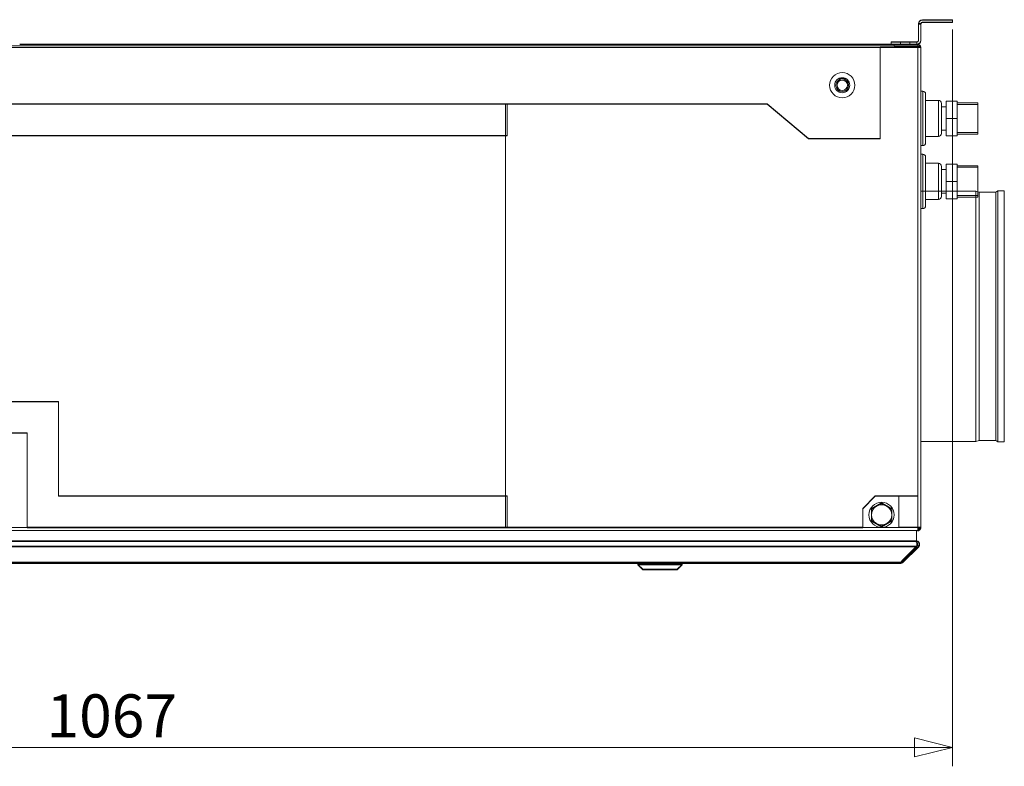
# Model space of a CAD drawing. Units: millimetres. Extents: x 298 to 4804, y 195 to 3343.
# Drawn here: x 2590 to 3215, y 2649 to 3124 of the extents above; entities that cross this region are included whole.
import ezdxf

# ---------------------------------------------------------------- set-up
doc = ezdxf.new("R2010")
doc.units = ezdxf.units.MM
doc.header["$LTSCALE"] = 12
for name, color, linetype, lineweight in [('CF Exhaust H', 7, 'Continuous', 5), ('CF Extract DE', 7, 'Continuous', 5), ('CF Inlet B', 7, 'Continuous', 5), ('CF Supply S', 7, 'Continuous', 5), ('CF water Surface', 7, 'Continuous', 5)]:
    doc.layers.add(name, color=color, linetype=linetype, lineweight=lineweight)
doc.styles.add('Libre Frankling 9pkt Light', font='LibreFranklin-Light.ttf')
doc.dimstyles.new('AM salgstegninger', dxfattribs={"dimscale": 12, "dimtxt": 2.28, "dimasz": 2, "dimexe": 1, "dimexo": 0.5, "dimgap": 0.5, "dimtad": 1, "dimdec": 0, "dimrnd": 1e-08, "dimtxsty": 'Libre Frankling 9pkt Light', "dimblk": 'Filled-2', "dimcen": 0.09, "dimdle": 6, "dimclrd": 8, "dimclre": 8, "dimclrt": 7, "dimadec": 0, "dimazin": 2, "dimtfac": 1, "dimtdec": 0, "dimtmove": 0, "dimatfit": 3, "dimldrblk": 'Filled-2', "dimfxl": 1, "dimtolj": 1, "dimlwd": 0, "dimlwe": 0, "dimarcsym": 0})

# ---------------------------------------------------------------- blocks, each defined once
blk = doc.blocks.new('Filled-2')
at = {"color": 0}
for p, q in [((0, 0), (-1, 0.25)), ((-1, 0.25), (-1, -0.25)), ((-1, 0), (0, 0)), ((-1, -0.25), (0, 0))]:
    blk.add_line(p, q, dxfattribs=at)
at = {"color": 0, "flags": 128}
blk.add_lwpolyline([(-1, -0.25), (0, 0), (-1, 0.25), (-1, -0.25)], dxfattribs=at)
at = {"color": 0}
blk.add_solid([(-1, -0.25), (0, 0), (-1, 0.25), (-1, -0.25)], dxfattribs=at)
blk = doc.blocks.new('*D47')
at = {"layer": 'CF Exhaust H', "color": 8, "lineweight": 0, "transparency": 16777216}
for p, q in [((3182.49, 3117.63), (3182.49, 2649.47)), ((2115.49, 2929.13), (2115.49, 2649.47)), ((3158.49, 2661.47), (2139.49, 2661.47))]:
    blk.add_line(p, q, dxfattribs=at)
at = {"layer": 'CF Exhaust H', "color": 8, "lineweight": 0, "transparency": 16777216, "xscale": 24, "yscale": 24, "zscale": 24, "rotation": 180}
blk.add_blockref('Filled-2', (2115.49, 2661.47), dxfattribs=at)
at = {"layer": 'CF Exhaust H', "color": 8, "lineweight": 0, "transparency": 16777216, "xscale": 24, "yscale": 24, "zscale": 24}
blk.add_blockref('Filled-2', (3182.49, 2661.47), dxfattribs=at)
at = {"layer": 'CF Exhaust H', "color": 7, "lineweight": 5, "transparency": 16777216, "insert": (2606.81, 2681.52), "char_height": 27.36, "attachment_point": 4, "style": 'Libre Frankling 9pkt Light'}
blk.add_mtext('\\A1;1067', dxfattribs=at)

msp = doc.modelspace()

# ---------------------------------------------------------------- linework, layer by layer
at = {"layer": 'CF Exhaust H'}
for p, q in [((3182.49, 3123.63), (3163.49, 3123.63)), ((3182.49, 3122.13), (3182.49, 3123.63)), ((3160.99, 3121.13), (3162.49, 3121.13)), ((3160.99, 3121.13), (3160.99, 3110.63)), ((3162.49, 3110.63), (3162.49, 3121.13)), ((3163.49, 3122.13), (3182.49, 3122.13)), ((3143.49, 3108.13), (2589.74, 3108.13)), ((3136.49, 3106.13), (3160.49, 3106.13)), ((3136.49, 3048.13), (3136.49, 3106.13)), ((3149.49, 3109.63), (3143.49, 3109.63)), ((3143.49, 3108.13), (3143.49, 3109.63)), ((3143.49, 3108.13), (3145.49, 3108.13)), ((3145.49, 3107.13), (3145.49, 3108.13)), ((3160.49, 3108.13), (3145.49, 3108.13)), ((3145.49, 3107.13), (3160.49, 3107.13)), ((3149.49, 3109.63), (3149.49, 3108.13)), ((3149.49, 3109.63), (3155.49, 3109.63)), ((3155.49, 3108.13), (3155.49, 3109.63)), ((3159.99, 3109.63), (3155.49, 3109.63)), ((3159.99, 3109.63), (3159.99, 3108.13)), ((3160.49, 3107.13), (3160.49, 3108.13)), ((3162.49, 3106.13), (3160.49, 3106.13)), ((3160.49, 3106.13), (3160.49, 2821.13)), ((3162.49, 2801.13), (3162.49, 3106.13)), ((2899.49, 3070.13), (2245.49, 3070.13)), ((2898.49, 3070.13), (3064.82, 3070.13)), ((2898.49, 2801.13), (2898.49, 3070.13)), ((2899.49, 3070.13), (2899.49, 3050.13)), ((3064.82, 3070.13), (3091.03, 3048.13)), ((2899.49, 3050.13), (2245.49, 3050.13)), ((3091.03, 3048.13), (3136.49, 3048.13)), ((2530.49, 2881.13), (2614.49, 2881.13)), ((2614.49, 2881.13), (2614.49, 2821.13)), ((2550.49, 2861.13), (2594.49, 2861.13)), ((2594.49, 2861.13), (2594.49, 2801.13)), ((2614.49, 2821.13), (2899.49, 2821.13)), ((2899.49, 2821.13), (2899.49, 2801.13)), ((3133.49, 2821.13), (3125.49, 2813.13)), ((3160.49, 2821.13), (3133.49, 2821.13)), ((3148.49, 2801.13), (3148.49, 2821.13)), ((3160.49, 2801.13), (3160.49, 2821.13)), ((3125.49, 2813.13), (3125.49, 2801.13)), ((2594.49, 2801.13), (2899.49, 2801.13)), ((3125.49, 2801.13), (2898.49, 2801.13)), ((3160.49, 2801.13), (3148.49, 2801.13)), ((3159.66, 2792.43), (3159.66, 2799.13)), ((3160.35, 2799.13), (3160.49, 2799.13)), ((3160.49, 2801.13), (3162.49, 2801.13)), ((3161.49, 2800.13), (3160.49, 2800.13)), ((3160.49, 2799.15), (3160.49, 2799.13)), ((3161.49, 2800.13), (3161.49, 2801.13)), ((3158.96, 2792.43), (1986.03, 2792.43)), ((3159.66, 2792.43), (3158.96, 2792.43)), ((3159.66, 2792.43), (3158.97, 2792.43)), ((3159.66, 2791.84), (3159.66, 2792.43)), ((3159.66, 2792.43), (3159.66, 2792.43)), ((3159.66, 2789.01), (1985.32, 2789.01)), ((3159.66, 2789.01), (3149.66, 2779.01)), ((3150.37, 2779.72), (3160.37, 2789.72)), ((3151.08, 2779.01), (3161.08, 2789.01)), ((3161.08, 2788.97), (3151.08, 2778.97)), ((3159.66, 2789.01), (3159.66, 2789.01)), ((3161.08, 2789.01), (3160.37, 2789.72)), ((3161.08, 2788.97), (3161.08, 2789.01)), ((3161.66, 2790.38), (3161.66, 2790.43)), ((1995.32, 2779.01), (3149.66, 2779.01)), ((3149.66, 2778.43), (1995.32, 2778.43)), ((2162.32, 2778.38), (2982.66, 2778.38)), ((2162.32, 2778.38), (2982.66, 2778.38)), ((2982.66, 2777.43), (2982.66, 2778.43)), ((3010.66, 2777.43), (3010.66, 2778.43)), ((3010.66, 2778.38), (3149.66, 2778.38)), ((3010.66, 2778.38), (3149.66, 2778.38)), ((3149.66, 2778.43), (3149.66, 2779.01)), ((3149.66, 2778.38), (3149.66, 2778.43)), ((3150.37, 2779.72), (3151.08, 2779.01)), ((3151.08, 2779.01), (3151.08, 2778.97)), ((2985.66, 2774.43), (2982.66, 2777.43)), ((3007.66, 2774.43), (3010.66, 2777.43))]:
    msp.add_line(p, q, dxfattribs=at)
for centre, radius, start, end in [((3163.49, 3121.13), 2.5, 90, 180), ((3163.49, 3121.13), 1, 90, 180), ((3159.99, 3110.63), 2.5, 270, 0), ((3159.99, 3110.63), 1, 270, 0), ((3160.49, 3106.13), 2, 0, 90), ((3160.49, 3106.13), 1, 0, 90), ((3137.49, 2809.13), 6.5, 120, 180), ((3137.49, 2809.13), 6.5, 60, 120), ((3137.49, 2809.13), 6.5, 0, 60), ((3137.49, 2809.13), 6.5, 180, 240), ((3137.49, 2809.13), 6.5, 240, 300), ((3137.49, 2809.13), 6.5, 300, 0), ((3159.66, 2790.43), 1, 315.00378, 80.63564), ((3159.66, 2790.38), 1, 1.29006, 79.87307), ((3158.96, 2790.38), 1, 357.39877, 0.86178), ((3149.66, 2780.43), 2, 270, 315), ((3149.66, 2780.38), 2, 270, 315), ((3149.66, 2780.43), 1, 314.19608, 315)]:
    msp.add_arc(centre, radius, start, end, dxfattribs=at)
for centre, major_axis, start_param, end_param in [((2996.66, 2778.43), (14, 0), 6.282911, 9.424504), ((2996.66, 2777.43), (-14, 0), 3.141527, 6.283251)]:
    msp.add_ellipse(centre, major_axis=major_axis, ratio=0.000066, start_param=start_param, end_param=end_param, dxfattribs=at)
for major_axis in [(11, 0), (8.35, 0)]:
    msp.add_ellipse((2996.66, 2774.43), major_axis=major_axis, ratio=0.000066, dxfattribs=at)
for points in [[(3134.24, 2814.76), (3135.75, 2815.63), (3137.49, 2816.64)], [(3137.49, 2816.64), (3139.23, 2815.63), (3140.74, 2814.76)], [(3130.99, 2812.88), (3132.73, 2813.89), (3134.24, 2814.76)], [(3130.99, 2809.13), (3130.99, 2810.87), (3130.99, 2812.88)], [(3140.74, 2814.76), (3142.25, 2813.89), (3143.99, 2812.88)], [(3143.99, 2812.88), (3143.99, 2810.87), (3143.99, 2809.13)], [(3130.99, 2805.38), (3130.99, 2807.39), (3130.99, 2809.13)], [(3134.24, 2803.5), (3132.73, 2804.37), (3130.99, 2805.38)], [(3137.49, 2801.62), (3135.75, 2802.63), (3134.24, 2803.5)], [(3140.74, 2803.5), (3139.23, 2802.63), (3137.49, 2801.62)], [(3143.99, 2805.38), (3142.25, 2804.37), (3140.74, 2803.5)], [(3143.99, 2809.13), (3143.99, 2807.39), (3143.99, 2805.38)]]:
    msp.add_rational_spline(points, [1, 1.0379548493, 1], degree=2, dxfattribs=at)
for points, knots in [([(3160.49, 2799.13), (3161.24, 2799.13), (3161.96, 2799.59), (3162.29, 2800.26), (3162.42, 2800.53), (3162.49, 2800.83), (3162.49, 2801.13)], [1.570796, 1.570796, 1.570796, 1.570796, 2.690008, 2.690008, 2.690008, 3.141593, 3.141593, 3.141593, 3.141593]), ([(3158.96, 2792.43), (3159.33, 2792.43), (3159.69, 2791.97), (3159.85, 2791.3), (3160.02, 2790.65), (3159.97, 2789.81), (3159.75, 2789.23), (3159.73, 2789.15), (3159.7, 2789.08), (3159.66, 2789.01)], [-1.57073, -1.57073, -1.57073, -1.57073, -0.453162, -0.453162, -0.453162, 0.645641, 0.645641, 0.645641, 0.785398, 0.785398, 0.785398, 0.785398]), ([(3161.08, 2789.01), (3161.59, 2789.53), (3161.79, 2790.35), (3161.57, 2791.04), (3161.34, 2791.75), (3160.68, 2792.31), (3159.94, 2792.41), (3159.85, 2792.42), (3159.76, 2792.43), (3159.66, 2792.43)], [-0.785398, -0.785398, -0.785398, -0.785398, 0.312687, 0.312687, 0.312687, 1.430486, 1.430486, 1.430486, 1.570796, 1.570796, 1.570796, 1.570796]), ([(3161.66, 2790.38), (3161.65, 2789.95), (3161.52, 2789.52), (3161.26, 2789.18), (3161.2, 2789.11), (3161.14, 2789.04), (3161.08, 2788.97)], [0, 0, 0, 0, 0.6456411, 0.6456411, 0.6456411, 0.7853982, 0.7853982, 0.7853982, 0.7853982])]:
    msp.add_open_spline(points, degree=3, knots=knots, dxfattribs=at)
msp.add_open_spline([(3159.7, 2789.06), (3159.87, 2789.42), (3159.95, 2789.92), (3159.95, 2790.41)], degree=3, dxfattribs=at)
at = {"layer": 'CF Extract DE'}
for p, q in [((3182.49, 3123.73), (3163.49, 3123.73)), ((3182.49, 3122.23), (3182.49, 3123.73)), ((3160.99, 3121.23), (3162.49, 3121.23)), ((3160.99, 3121.23), (3160.99, 3110.73)), ((3162.49, 3110.73), (3162.49, 3121.23)), ((3163.49, 3122.23), (3182.49, 3122.23)), ((1999.49, 3107.23), (3145.49, 3107.23)), ((2008.49, 3106.23), (3136.49, 3106.23)), ((3143.49, 3108.23), (2589.74, 3108.23)), ((3136.49, 3106.23), (3160.49, 3106.23)), ((3136.49, 3048.23), (3136.49, 3106.23)), ((3149.49, 3109.73), (3143.49, 3109.73)), ((3143.49, 3108.23), (3143.49, 3109.73)), ((3143.49, 3108.23), (3145.49, 3108.23)), ((3145.49, 3107.23), (3145.49, 3108.23)), ((3160.49, 3108.23), (3145.49, 3108.23)), ((3145.49, 3107.23), (3160.49, 3107.23)), ((3149.49, 3109.73), (3149.49, 3108.23)), ((3149.49, 3109.73), (3155.49, 3109.73)), ((3155.49, 3108.23), (3155.49, 3109.73)), ((3159.99, 3109.73), (3155.49, 3109.73)), ((3159.99, 3109.73), (3159.99, 3108.23)), ((3160.49, 3107.23), (3160.49, 3108.23)), ((3160.49, 3106.23), (3160.49, 3107.23)), ((3162.49, 3106.23), (3160.49, 3106.23)), ((3160.49, 3106.23), (3160.49, 2821.23)), ((3162.49, 2801.23), (3162.49, 3106.23)), ((3109.85, 3086.23), (3115.13, 3086.23)), ((2899.49, 3070.23), (2245.49, 3070.23)), ((2898.49, 3070.23), (3064.82, 3070.23)), ((2898.49, 2801.23), (2898.49, 3070.23)), ((2899.49, 3070.23), (2899.49, 3050.23)), ((3064.82, 3070.23), (3091.03, 3048.23)), ((2899.49, 3050.23), (2245.49, 3050.23)), ((3091.03, 3048.23), (3136.49, 3048.23)), ((2530.49, 2881.23), (2614.49, 2881.23)), ((2614.49, 2881.23), (2614.49, 2821.23)), ((2550.49, 2861.23), (2594.49, 2861.23)), ((2594.49, 2861.23), (2594.49, 2801.23)), ((2614.49, 2821.23), (2899.49, 2821.23)), ((2899.49, 2821.23), (2899.49, 2801.23)), ((3133.49, 2821.23), (3125.49, 2813.23)), ((3160.49, 2821.23), (3133.49, 2821.23)), ((3148.49, 2801.23), (3148.49, 2821.23)), ((3160.49, 2801.23), (3160.49, 2821.23)), ((3125.49, 2813.23), (3125.49, 2801.23)), ((3160.35, 2799.23), (1984.63, 2799.23)), ((2550.49, 2801.23), (2594.49, 2801.23)), ((2594.49, 2801.23), (2899.49, 2801.23)), ((3125.49, 2801.23), (2898.49, 2801.23)), ((3125.49, 2801.23), (3148.49, 2801.23)), ((3160.49, 2801.23), (3148.49, 2801.23)), ((3159.66, 2792.52), (3159.66, 2799.23)), ((3160.35, 2799.23), (3160.49, 2799.23)), ((3160.49, 2799.25), (3160.49, 2801.23)), ((3160.49, 2801.23), (3162.49, 2801.23)), ((3161.49, 2800.23), (3160.49, 2800.23)), ((3160.49, 2799.25), (3160.49, 2799.23)), ((3161.49, 2800.23), (3161.49, 2801.23)), ((3158.96, 2792.52), (1986.03, 2792.52)), ((3159.66, 2792.52), (3158.96, 2792.52)), ((3159.66, 2792.52), (3158.97, 2792.52)), ((3159.66, 2791.94), (3159.66, 2792.52)), ((3159.66, 2792.52), (3159.66, 2792.52)), ((3159.66, 2789.11), (1985.32, 2789.11)), ((3159.66, 2789.11), (3149.66, 2779.11)), ((3150.37, 2779.82), (3160.37, 2789.82)), ((3151.08, 2779.11), (3161.08, 2789.11)), ((3161.08, 2789.07), (3151.08, 2779.07)), ((3159.66, 2789.11), (3159.66, 2789.11)), ((3161.08, 2789.11), (3160.37, 2789.82)), ((3161.08, 2789.07), (3161.08, 2789.11)), ((3161.66, 2790.48), (3161.66, 2790.52)), ((1995.32, 2779.11), (3149.66, 2779.11)), ((3149.66, 2778.52), (1995.32, 2778.52)), ((2162.32, 2778.48), (2982.66, 2778.48)), ((2162.32, 2778.48), (2982.66, 2778.48)), ((2982.66, 2777.52), (2982.66, 2778.52)), ((3010.66, 2777.52), (3010.66, 2778.52)), ((3010.66, 2778.48), (3149.66, 2778.48)), ((3010.66, 2778.48), (3149.66, 2778.48)), ((3149.66, 2778.52), (3149.66, 2779.11)), ((3149.66, 2778.48), (3149.66, 2778.52)), ((3150.37, 2779.82), (3151.08, 2779.11)), ((3151.08, 2779.11), (3151.08, 2779.07)), ((2985.66, 2774.52), (2982.66, 2777.52)), ((3007.66, 2774.52), (3010.66, 2777.52))]:
    msp.add_line(p, q, dxfattribs=at)
for centre, radius in [((3112.49, 3082.21), 8), ((3112.49, 3082.21), 4.8), ((3112.49, 3082.21), 4), ((3112.49, 3082.21), 3.32), ((3137.49, 2809.23), 8)]:
    msp.add_circle(centre, radius, dxfattribs=at)
for centre, radius, start, end in [((3163.49, 3121.23), 2.5, 90, 180), ((3163.49, 3121.23), 1, 90, 180), ((3159.99, 3110.73), 2.5, 270, 0), ((3159.99, 3110.73), 1, 270, 0), ((3160.49, 3106.23), 2, 0, 90), ((3160.49, 3106.23), 1, 0, 90), ((3137.49, 2809.23), 6.5, 120, 180), ((3137.49, 2809.23), 6.5, 60, 120), ((3137.49, 2809.23), 6.5, 0, 60), ((3137.49, 2809.23), 6.5, 180, 240), ((3137.49, 2809.23), 6.5, 240, 300), ((3137.49, 2809.23), 6.5, 300, 0), ((3159.66, 2790.52), 1, 315.00378, 80.63564), ((3159.66, 2790.48), 1, 1.29006, 79.87307), ((3158.96, 2790.48), 1, 357.39877, 0.86178), ((3149.66, 2780.52), 2, 270, 315), ((3149.66, 2780.48), 2, 270, 315), ((3149.66, 2780.52), 1, 314.19608, 315)]:
    msp.add_arc(centre, radius, start, end, dxfattribs=at)
for centre, major_axis, start_param, end_param in [((2996.66, 2778.52), (14, 0), 6.282911, 9.424504), ((2996.66, 2777.52), (-14, 0), 3.141527, 6.283251)]:
    msp.add_ellipse(centre, major_axis=major_axis, ratio=0.000066, start_param=start_param, end_param=end_param, dxfattribs=at)
for major_axis in [(11, 0), (8.35, 0)]:
    msp.add_ellipse((2996.66, 2774.52), major_axis=major_axis, ratio=0.000066, dxfattribs=at)
for points in [[(3134.24, 2814.86), (3135.75, 2815.73), (3137.49, 2816.73)], [(3137.49, 2816.73), (3139.23, 2815.73), (3140.74, 2814.86)], [(3130.99, 2812.98), (3132.73, 2813.98), (3134.24, 2814.86)], [(3130.99, 2809.23), (3130.99, 2810.97), (3130.99, 2812.98)], [(3140.74, 2814.86), (3142.25, 2813.98), (3143.99, 2812.98)], [(3143.99, 2812.98), (3143.99, 2810.97), (3143.99, 2809.23)], [(3130.99, 2805.47), (3130.99, 2807.48), (3130.99, 2809.23)], [(3134.24, 2803.6), (3132.73, 2804.47), (3130.99, 2805.47)], [(3137.49, 2801.72), (3135.75, 2802.73), (3134.24, 2803.6)], [(3140.74, 2803.6), (3139.23, 2802.73), (3137.49, 2801.72)], [(3143.99, 2805.47), (3142.25, 2804.47), (3140.74, 2803.6)], [(3143.99, 2809.23), (3143.99, 2807.48), (3143.99, 2805.47)]]:
    msp.add_rational_spline(points, [1, 1.0379548493, 1], degree=2, dxfattribs=at)
for points in [[(3160.49, 2799.25), (3160.44, 2799.23), (3160.4, 2799.23), (3160.35, 2799.23)], [(3159.7, 2789.15), (3159.87, 2789.52), (3159.95, 2790.01), (3159.95, 2790.5)]]:
    msp.add_open_spline(points, degree=3, dxfattribs=at)
for points, knots in [([(3160.49, 2799.23), (3161.24, 2799.23), (3161.96, 2799.68), (3162.29, 2800.35), (3162.42, 2800.62), (3162.49, 2800.92), (3162.49, 2801.23)], [1.570796, 1.570796, 1.570796, 1.570796, 2.690008, 2.690008, 2.690008, 3.141593, 3.141593, 3.141593, 3.141593]), ([(3158.96, 2792.52), (3159.33, 2792.52), (3159.69, 2792.07), (3159.85, 2791.4), (3160.02, 2790.74), (3159.97, 2789.91), (3159.75, 2789.32), (3159.73, 2789.25), (3159.7, 2789.18), (3159.66, 2789.11)], [-1.57073, -1.57073, -1.57073, -1.57073, -0.453162, -0.453162, -0.453162, 0.645641, 0.645641, 0.645641, 0.785398, 0.785398, 0.785398, 0.785398]), ([(3161.08, 2789.11), (3161.59, 2789.63), (3161.79, 2790.44), (3161.57, 2791.14), (3161.34, 2791.85), (3160.68, 2792.4), (3159.94, 2792.5), (3159.85, 2792.52), (3159.76, 2792.52), (3159.66, 2792.52)], [-0.785398, -0.785398, -0.785398, -0.785398, 0.312687, 0.312687, 0.312687, 1.430486, 1.430486, 1.430486, 1.570796, 1.570796, 1.570796, 1.570796]), ([(3161.66, 2790.48), (3161.65, 2790.05), (3161.52, 2789.62), (3161.26, 2789.28), (3161.2, 2789.2), (3161.14, 2789.13), (3161.08, 2789.07)], [0, 0, 0, 0, 0.6456411, 0.6456411, 0.6456411, 0.7853982, 0.7853982, 0.7853982, 0.7853982])]:
    msp.add_open_spline(points, degree=3, knots=knots, dxfattribs=at)
at = {"layer": 'CF Inlet B'}
for p, q in [((3182.49, 3123.6), (3163.49, 3123.6)), ((3182.49, 3122.1), (3182.49, 3123.6)), ((3160.99, 3121.1), (3162.49, 3121.1)), ((3160.99, 3121.1), (3160.99, 3110.6)), ((3162.49, 3110.6), (3162.49, 3121.1)), ((3163.49, 3122.1), (3182.49, 3122.1)), ((3143.49, 3108.1), (2589.74, 3108.1)), ((3136.49, 3106.1), (3160.49, 3106.1)), ((3136.49, 3048.1), (3136.49, 3106.1)), ((3149.49, 3109.6), (3143.49, 3109.6)), ((3143.49, 3108.1), (3143.49, 3109.6)), ((3143.49, 3108.1), (3145.49, 3108.1)), ((3145.49, 3107.1), (3145.49, 3108.1)), ((3160.49, 3108.1), (3145.49, 3108.1)), ((3145.49, 3107.1), (3160.49, 3107.1)), ((3149.49, 3109.6), (3149.49, 3108.1)), ((3149.49, 3109.6), (3155.49, 3109.6)), ((3155.49, 3108.1), (3155.49, 3109.6)), ((3159.99, 3109.6), (3155.49, 3109.6)), ((3159.99, 3109.6), (3159.99, 3108.1)), ((3160.49, 3107.1), (3160.49, 3108.1)), ((3162.49, 3106.1), (3160.49, 3106.1)), ((3160.49, 3106.1), (3160.49, 2821.1)), ((3162.49, 2801.1), (3162.49, 3106.1)), ((2899.49, 3070.1), (2245.49, 3070.1)), ((2898.49, 3070.1), (3064.82, 3070.1)), ((2898.49, 2801.1), (2898.49, 3070.1)), ((2899.49, 3070.1), (2899.49, 3050.1)), ((3064.82, 3070.1), (3091.03, 3048.1)), ((2899.49, 3050.1), (2245.49, 3050.1)), ((3091.03, 3048.1), (3136.49, 3048.1)), ((2530.49, 2881.1), (2614.49, 2881.1)), ((2614.49, 2881.1), (2614.49, 2821.1)), ((2550.49, 2861.1), (2594.49, 2861.1)), ((2594.49, 2861.1), (2594.49, 2801.1)), ((2614.49, 2821.1), (2899.49, 2821.1)), ((2899.49, 2821.1), (2899.49, 2801.1)), ((3133.49, 2821.1), (3125.49, 2813.1)), ((3160.49, 2821.1), (3133.49, 2821.1)), ((3148.49, 2801.1), (3148.49, 2821.1)), ((3160.49, 2801.1), (3160.49, 2821.1)), ((3125.49, 2813.1), (3125.49, 2801.1)), ((2594.49, 2801.1), (2899.49, 2801.1)), ((3125.49, 2801.1), (2898.49, 2801.1)), ((3160.49, 2801.1), (3148.49, 2801.1)), ((3159.66, 2792.4), (3159.66, 2799.1)), ((3160.35, 2799.1), (3160.49, 2799.1)), ((3160.49, 2801.1), (3162.49, 2801.1)), ((3161.49, 2800.1), (3160.49, 2800.1)), ((3160.49, 2799.12), (3160.49, 2799.1)), ((3161.49, 2800.1), (3161.49, 2801.1)), ((3158.96, 2792.4), (1986.03, 2792.4)), ((3159.66, 2792.4), (3158.96, 2792.4)), ((3159.66, 2792.4), (3158.97, 2792.4)), ((3159.66, 2791.81), (3159.66, 2792.4)), ((3159.66, 2792.4), (3159.66, 2792.4)), ((3159.66, 2788.98), (1985.32, 2788.98)), ((3159.66, 2788.98), (3149.66, 2778.98)), ((3150.37, 2779.69), (3160.37, 2789.69)), ((3151.08, 2778.98), (3161.08, 2788.98)), ((3161.08, 2788.94), (3151.08, 2778.94)), ((3159.66, 2788.98), (3159.66, 2788.98)), ((3161.08, 2788.98), (3160.37, 2789.69)), ((3161.08, 2788.94), (3161.08, 2788.98)), ((3161.66, 2790.35), (3161.66, 2790.4)), ((1995.32, 2778.98), (3149.66, 2778.98)), ((3149.66, 2778.4), (1995.32, 2778.4)), ((2162.32, 2778.35), (2982.66, 2778.35)), ((2162.32, 2778.35), (2982.66, 2778.35)), ((2982.66, 2777.39), (2982.66, 2778.39)), ((3010.66, 2777.39), (3010.66, 2778.39)), ((3010.66, 2778.35), (3149.66, 2778.35)), ((3010.66, 2778.35), (3149.66, 2778.35)), ((3149.66, 2778.4), (3149.66, 2778.98)), ((3149.66, 2778.35), (3149.66, 2778.4)), ((3150.37, 2779.69), (3151.08, 2778.98)), ((3151.08, 2778.98), (3151.08, 2778.94)), ((2985.66, 2774.39), (2982.66, 2777.39)), ((3007.66, 2774.39), (3010.66, 2777.39))]:
    msp.add_line(p, q, dxfattribs=at)
for centre, radius, start, end in [((3163.49, 3121.1), 2.5, 90, 180), ((3163.49, 3121.1), 1, 90, 180), ((3159.99, 3110.6), 2.5, 270, 0), ((3159.99, 3110.6), 1, 270, 0), ((3160.49, 3106.1), 2, 0, 90), ((3160.49, 3106.1), 1, 0, 90), ((3137.49, 2809.1), 6.5, 120, 180), ((3137.49, 2809.1), 6.5, 60, 120), ((3137.49, 2809.1), 6.5, 0, 60), ((3137.49, 2809.1), 6.5, 180, 240), ((3137.49, 2809.1), 6.5, 240, 300), ((3137.49, 2809.1), 6.5, 300, 0), ((3159.66, 2790.4), 1, 315.00378, 80.63564), ((3159.66, 2790.35), 1, 1.29006, 79.87307), ((3158.96, 2790.35), 1, 357.39877, 0.86178), ((3149.66, 2780.4), 2, 270, 315), ((3149.66, 2780.35), 2, 270, 315), ((3149.66, 2780.4), 1, 314.19608, 315)]:
    msp.add_arc(centre, radius, start, end, dxfattribs=at)
for centre, major_axis, start_param, end_param in [((2996.66, 2778.39), (14, 0), 6.282911, 9.424504), ((2996.66, 2777.39), (-14, 0), 3.141527, 6.283251)]:
    msp.add_ellipse(centre, major_axis=major_axis, ratio=0.000066, start_param=start_param, end_param=end_param, dxfattribs=at)
for major_axis in [(11, 0), (8.35, 0)]:
    msp.add_ellipse((2996.66, 2774.39), major_axis=major_axis, ratio=0.000066, dxfattribs=at)
for points in [[(3134.24, 2814.73), (3135.75, 2815.6), (3137.49, 2816.6)], [(3137.49, 2816.6), (3139.23, 2815.6), (3140.74, 2814.73)], [(3130.99, 2812.85), (3132.73, 2813.86), (3134.24, 2814.73)], [(3130.99, 2809.1), (3130.99, 2810.84), (3130.99, 2812.85)], [(3140.74, 2814.73), (3142.25, 2813.86), (3143.99, 2812.85)], [(3143.99, 2812.85), (3143.99, 2810.84), (3143.99, 2809.1)], [(3130.99, 2805.35), (3130.99, 2807.36), (3130.99, 2809.1)], [(3134.24, 2803.47), (3132.73, 2804.34), (3130.99, 2805.35)], [(3137.49, 2801.59), (3135.75, 2802.6), (3134.24, 2803.47)], [(3140.74, 2803.47), (3139.23, 2802.6), (3137.49, 2801.59)], [(3143.99, 2805.35), (3142.25, 2804.34), (3140.74, 2803.47)], [(3143.99, 2809.1), (3143.99, 2807.36), (3143.99, 2805.35)]]:
    msp.add_rational_spline(points, [1, 1.0379548493, 1], degree=2, dxfattribs=at)
for points, knots in [([(3160.49, 2799.1), (3161.24, 2799.1), (3161.96, 2799.55), (3162.29, 2800.23), (3162.42, 2800.5), (3162.49, 2800.8), (3162.49, 2801.1)], [1.570796, 1.570796, 1.570796, 1.570796, 2.690008, 2.690008, 2.690008, 3.141593, 3.141593, 3.141593, 3.141593]), ([(3158.96, 2792.4), (3159.33, 2792.4), (3159.69, 2791.94), (3159.85, 2791.27), (3160.02, 2790.61), (3159.97, 2789.78), (3159.75, 2789.19), (3159.73, 2789.12), (3159.7, 2789.05), (3159.66, 2788.98)], [-1.57073, -1.57073, -1.57073, -1.57073, -0.453162, -0.453162, -0.453162, 0.645641, 0.645641, 0.645641, 0.785398, 0.785398, 0.785398, 0.785398]), ([(3161.08, 2788.98), (3161.59, 2789.5), (3161.79, 2790.32), (3161.57, 2791.01), (3161.34, 2791.72), (3160.68, 2792.27), (3159.94, 2792.38), (3159.85, 2792.39), (3159.76, 2792.4), (3159.66, 2792.4)], [-0.785398, -0.785398, -0.785398, -0.785398, 0.312687, 0.312687, 0.312687, 1.430486, 1.430486, 1.430486, 1.570796, 1.570796, 1.570796, 1.570796]), ([(3161.66, 2790.35), (3161.65, 2789.92), (3161.52, 2789.49), (3161.26, 2789.15), (3161.2, 2789.07), (3161.14, 2789), (3161.08, 2788.94)], [0, 0, 0, 0, 0.6456411, 0.6456411, 0.6456411, 0.7853982, 0.7853982, 0.7853982, 0.7853982])]:
    msp.add_open_spline(points, degree=3, knots=knots, dxfattribs=at)
msp.add_open_spline([(3159.7, 2789.02), (3159.87, 2789.39), (3159.95, 2789.88), (3159.95, 2790.38)], degree=3, dxfattribs=at)
at = {"layer": 'CF Supply S'}
for p, q in [((3182.49, 3123.85), (3163.49, 3123.85)), ((3182.49, 3122.35), (3182.49, 3123.85)), ((3160.99, 3121.35), (3162.49, 3121.35)), ((3160.99, 3121.35), (3160.99, 3110.85)), ((3162.49, 3110.85), (3162.49, 3121.35)), ((3163.49, 3122.35), (3182.49, 3122.35)), ((3143.49, 3108.35), (2589.74, 3108.35)), ((3136.49, 3106.35), (3160.49, 3106.35)), ((3136.49, 3048.35), (3136.49, 3106.35)), ((3149.49, 3109.85), (3143.49, 3109.85)), ((3143.49, 3108.35), (3143.49, 3109.85)), ((3143.49, 3108.35), (3145.49, 3108.35)), ((3145.49, 3107.35), (3145.49, 3108.35)), ((3160.49, 3108.35), (3145.49, 3108.35)), ((3145.49, 3107.35), (3160.49, 3107.35)), ((3149.49, 3109.85), (3149.49, 3108.35)), ((3149.49, 3109.85), (3155.49, 3109.85)), ((3155.49, 3108.35), (3155.49, 3109.85)), ((3159.99, 3109.85), (3155.49, 3109.85)), ((3159.99, 3109.85), (3159.99, 3108.35)), ((3160.49, 3107.35), (3160.49, 3108.35)), ((3162.49, 3106.35), (3160.49, 3106.35)), ((3160.49, 3106.35), (3160.49, 2821.35)), ((3162.49, 2801.35), (3162.49, 3106.35)), ((2899.49, 3070.35), (2245.49, 3070.35)), ((2898.49, 3070.35), (3064.82, 3070.35)), ((2898.49, 2801.35), (2898.49, 3070.35)), ((2899.49, 3070.35), (2899.49, 3050.35)), ((3064.82, 3070.35), (3091.03, 3048.35)), ((2899.49, 3050.35), (2245.49, 3050.35)), ((3091.03, 3048.35), (3136.49, 3048.35)), ((3162.49, 3014.85), (3197.47, 3014.85)), ((3197.47, 2855.85), (3197.47, 3014.85)), ((3199.47, 3014.21), (3197.47, 3014.85)), ((3199.47, 2856.49), (3199.47, 3014.21)), ((3199.47, 3014.21), (3210.19, 3014.21)), ((3210.19, 3014.21), (3211.47, 3015.11)), ((3210.19, 2856.49), (3210.19, 3014.21)), ((3211.47, 2855.6), (3211.47, 3015.11)), ((3211.47, 3015.11), (3215.49, 3015.11)), ((3215.49, 2855.6), (3215.49, 3015.11)), ((2530.49, 2881.35), (2614.49, 2881.35)), ((2614.49, 2881.35), (2614.49, 2821.35)), ((2550.49, 2861.35), (2594.49, 2861.35)), ((2594.49, 2861.35), (2594.49, 2801.35)), ((3162.49, 2855.85), (3197.47, 2855.85)), ((3199.47, 2856.49), (3197.47, 2855.85)), ((3199.47, 2856.49), (3210.19, 2856.49)), ((3210.19, 2856.49), (3211.47, 2855.6)), ((3211.47, 2855.6), (3215.49, 2855.6)), ((2614.49, 2821.35), (2899.49, 2821.35)), ((2899.49, 2821.35), (2899.49, 2801.35)), ((3133.49, 2821.35), (3125.49, 2813.35)), ((3160.49, 2821.35), (3133.49, 2821.35)), ((3148.49, 2801.35), (3148.49, 2821.35)), ((3160.49, 2801.35), (3160.49, 2821.35)), ((3125.49, 2813.35), (3125.49, 2801.35)), ((2594.49, 2801.35), (2899.49, 2801.35)), ((3125.49, 2801.35), (2898.49, 2801.35)), ((3160.49, 2801.35), (3148.49, 2801.35)), ((3159.66, 2792.65), (3159.66, 2799.35)), ((3160.35, 2799.35), (3160.49, 2799.35)), ((3160.49, 2801.35), (3162.49, 2801.35)), ((3161.49, 2800.35), (3160.49, 2800.35)), ((3160.49, 2799.37), (3160.49, 2799.35)), ((3161.49, 2800.35), (3161.49, 2801.35)), ((3158.96, 2792.65), (1986.03, 2792.65)), ((3159.66, 2792.65), (3158.96, 2792.65)), ((3159.66, 2792.65), (3158.97, 2792.65)), ((3159.66, 2792.06), (3159.66, 2792.65)), ((3159.66, 2792.65), (3159.66, 2792.65)), ((3159.66, 2789.24), (1985.32, 2789.24)), ((3159.66, 2789.24), (3149.66, 2779.23)), ((3150.37, 2779.94), (3160.37, 2789.94)), ((3151.08, 2779.23), (3161.08, 2789.24)), ((3161.08, 2789.19), (3151.08, 2779.19)), ((3159.66, 2789.24), (3159.66, 2789.24)), ((3161.08, 2789.24), (3160.37, 2789.94)), ((3161.08, 2789.19), (3161.08, 2789.24)), ((3161.66, 2790.6), (3161.66, 2790.65)), ((1995.32, 2779.23), (3149.66, 2779.23)), ((3149.66, 2778.65), (1995.32, 2778.65)), ((2162.32, 2778.6), (2982.66, 2778.6)), ((2162.32, 2778.6), (2982.66, 2778.6)), ((2982.66, 2777.65), (2982.66, 2778.65)), ((3010.66, 2777.65), (3010.66, 2778.65)), ((3010.66, 2778.6), (3149.66, 2778.6)), ((3010.66, 2778.6), (3149.66, 2778.6)), ((3149.66, 2778.65), (3149.66, 2779.23)), ((3149.66, 2778.6), (3149.66, 2778.65)), ((3150.37, 2779.94), (3151.08, 2779.23)), ((3151.08, 2779.23), (3151.08, 2779.19)), ((2985.66, 2774.65), (2982.66, 2777.65)), ((3007.66, 2774.65), (3010.66, 2777.65))]:
    msp.add_line(p, q, dxfattribs=at)
for centre, radius, start, end in [((3163.49, 3121.35), 2.5, 90, 180), ((3163.49, 3121.35), 1, 90, 180), ((3159.99, 3110.85), 2.5, 270, 0), ((3159.99, 3110.85), 1, 270, 0), ((3160.49, 3106.35), 2, 0, 90), ((3160.49, 3106.35), 1, 0, 90), ((3137.49, 2809.35), 6.5, 120, 180), ((3137.49, 2809.35), 6.5, 60, 120), ((3137.49, 2809.35), 6.5, 0, 60), ((3137.49, 2809.35), 6.5, 180, 240), ((3137.49, 2809.35), 6.5, 240, 300), ((3137.49, 2809.35), 6.5, 300, 0), ((3159.66, 2790.65), 1, 315.00378, 80.63564), ((3159.66, 2790.6), 1, 1.29006, 79.87307), ((3158.96, 2790.6), 1, 357.39877, 0.86178), ((3149.66, 2780.65), 2, 270, 315), ((3149.66, 2780.6), 2, 270, 315), ((3149.66, 2780.65), 1, 314.19608, 315)]:
    msp.add_arc(centre, radius, start, end, dxfattribs=at)
for centre, major_axis, start_param, end_param in [((2996.66, 2778.65), (14, 0), 6.282911, 9.424504), ((2996.66, 2777.65), (-14, 0), 3.141527, 6.283251)]:
    msp.add_ellipse(centre, major_axis=major_axis, ratio=0.000066, start_param=start_param, end_param=end_param, dxfattribs=at)
for major_axis in [(11, 0), (8.35, 0)]:
    msp.add_ellipse((2996.66, 2774.65), major_axis=major_axis, ratio=0.000066, dxfattribs=at)
for points in [[(3134.24, 2814.98), (3135.75, 2815.85), (3137.49, 2816.86)], [(3137.49, 2816.86), (3139.23, 2815.85), (3140.74, 2814.98)], [(3130.99, 2813.1), (3132.73, 2814.11), (3134.24, 2814.98)], [(3130.99, 2809.35), (3130.99, 2811.09), (3130.99, 2813.1)], [(3140.74, 2814.98), (3142.25, 2814.11), (3143.99, 2813.1)], [(3143.99, 2813.1), (3143.99, 2811.09), (3143.99, 2809.35)], [(3130.99, 2805.6), (3130.99, 2807.61), (3130.99, 2809.35)], [(3134.24, 2803.72), (3132.73, 2804.59), (3130.99, 2805.6)], [(3137.49, 2801.85), (3135.75, 2802.85), (3134.24, 2803.72)], [(3140.74, 2803.72), (3139.23, 2802.85), (3137.49, 2801.85)], [(3143.99, 2805.6), (3142.25, 2804.59), (3140.74, 2803.72)], [(3143.99, 2809.35), (3143.99, 2807.61), (3143.99, 2805.6)]]:
    msp.add_rational_spline(points, [1, 1.0379548493, 1], degree=2, dxfattribs=at)
for points, knots in [([(3160.49, 2799.35), (3161.24, 2799.35), (3161.96, 2799.81), (3162.29, 2800.48), (3162.42, 2800.75), (3162.49, 2801.05), (3162.49, 2801.35)], [1.570796, 1.570796, 1.570796, 1.570796, 2.690008, 2.690008, 2.690008, 3.141593, 3.141593, 3.141593, 3.141593]), ([(3158.96, 2792.65), (3159.33, 2792.65), (3159.69, 2792.2), (3159.85, 2791.53), (3160.02, 2790.87), (3159.97, 2790.03), (3159.75, 2789.45), (3159.73, 2789.37), (3159.7, 2789.3), (3159.66, 2789.24)], [-1.57073, -1.57073, -1.57073, -1.57073, -0.453162, -0.453162, -0.453162, 0.645641, 0.645641, 0.645641, 0.785398, 0.785398, 0.785398, 0.785398]), ([(3161.08, 2789.24), (3161.59, 2789.75), (3161.79, 2790.57), (3161.57, 2791.27), (3161.34, 2791.97), (3160.68, 2792.53), (3159.94, 2792.63), (3159.85, 2792.64), (3159.76, 2792.65), (3159.66, 2792.65)], [-0.785398, -0.785398, -0.785398, -0.785398, 0.312687, 0.312687, 0.312687, 1.430486, 1.430486, 1.430486, 1.570796, 1.570796, 1.570796, 1.570796]), ([(3161.66, 2790.61), (3161.65, 2790.18), (3161.52, 2789.75), (3161.26, 2789.4), (3161.2, 2789.33), (3161.14, 2789.26), (3161.08, 2789.19)], [0, 0, 0, 0, 0.6456411, 0.6456411, 0.6456411, 0.7853982, 0.7853982, 0.7853982, 0.7853982])]:
    msp.add_open_spline(points, degree=3, knots=knots, dxfattribs=at)
msp.add_open_spline([(3159.7, 2789.28), (3159.87, 2789.64), (3159.95, 2790.14), (3159.95, 2790.63)], degree=3, dxfattribs=at)
at = {"layer": 'CF water Surface'}
for p, q in [((3182.49, 3123.59), (3163.49, 3123.59)), ((3182.49, 3122.09), (3182.49, 3123.59)), ((3160.99, 3121.09), (3162.49, 3121.09)), ((3160.99, 3121.09), (3160.99, 3110.59)), ((3162.49, 3110.59), (3162.49, 3121.09)), ((3163.49, 3122.09), (3182.49, 3122.09)), ((3143.49, 3108.09), (2589.74, 3108.09)), ((3136.49, 3106.09), (3160.49, 3106.09)), ((3136.49, 3048.09), (3136.49, 3106.09)), ((3149.49, 3109.59), (3143.49, 3109.59)), ((3143.49, 3108.09), (3143.49, 3109.59)), ((3143.49, 3108.09), (3145.49, 3108.09)), ((3145.49, 3107.09), (3145.49, 3108.09)), ((3160.49, 3108.09), (3145.49, 3108.09)), ((3145.49, 3107.09), (3160.49, 3107.09)), ((3149.49, 3109.59), (3149.49, 3108.09)), ((3149.49, 3109.59), (3155.49, 3109.59)), ((3155.49, 3108.09), (3155.49, 3109.59)), ((3159.99, 3109.59), (3155.49, 3109.59)), ((3159.99, 3109.59), (3159.99, 3108.09)), ((3160.49, 3107.09), (3160.49, 3108.09)), ((3162.49, 3106.09), (3160.49, 3106.09)), ((3160.49, 3106.09), (3160.49, 2821.09)), ((3162.49, 2801.09), (3162.49, 3106.09)), ((3163.79, 3078.34), (3162.49, 3078.34)), ((3163.79, 3078.34), (3163.79, 3043.84)), ((3165.49, 3076.64), (3165.49, 3045.54)), ((3173.59, 3072.59), (3165.49, 3072.59)), ((3173.59, 3049.59), (3173.59, 3072.59)), ((2899.49, 3070.09), (2245.49, 3070.09)), ((2898.49, 3070.09), (3064.82, 3070.09)), ((2898.49, 2801.09), (2898.49, 3070.09)), ((2899.49, 3070.09), (2899.49, 3050.09)), ((3064.82, 3070.09), (3091.03, 3048.09)), ((3175.59, 3070.59), (3175.59, 3051.59)), ((3178.59, 3068.59), (3175.59, 3068.59)), ((3178.59, 3061.09), (3178.59, 3072.09)), ((3178.59, 3072.09), (3185.59, 3072.09)), ((3185.59, 3061.09), (3185.59, 3072.09)), ((3185.59, 3071.09), (3198.59, 3071.09)), ((3198.59, 3070.07), (3185.59, 3070.07)), ((3198.59, 3071.09), (3198.59, 3051.09)), ((3178.59, 3050.09), (3178.59, 3061.09)), ((3178.59, 3061.09), (3185.59, 3061.09)), ((3185.59, 3050.09), (3185.59, 3061.09)), ((2899.49, 3050.09), (2245.49, 3050.09)), ((3091.03, 3048.09), (3136.49, 3048.09)), ((3173.59, 3049.59), (3165.49, 3049.59)), ((3178.59, 3053.59), (3175.59, 3053.59)), ((3178.59, 3050.09), (3185.59, 3050.09)), ((3185.59, 3052.11), (3198.59, 3052.11)), ((3185.59, 3051.09), (3198.59, 3051.09)), ((3163.79, 3043.84), (3162.49, 3043.84)), ((3163.79, 3038.34), (3162.49, 3038.34)), ((3163.79, 3038.34), (3163.79, 3003.84)), ((3165.49, 3036.64), (3165.49, 3005.54)), ((3173.59, 3032.59), (3165.49, 3032.59)), ((3173.59, 3009.59), (3173.59, 3032.59)), ((3175.59, 3030.59), (3175.59, 3011.59)), ((3178.59, 3021.09), (3178.59, 3032.09)), ((3178.59, 3032.09), (3185.59, 3032.09)), ((3185.59, 3021.09), (3185.59, 3032.09)), ((3185.59, 3031.09), (3198.59, 3031.09)), ((3198.59, 3030.07), (3185.59, 3030.07)), ((3198.59, 3031.09), (3198.59, 3011.09)), ((3178.59, 3028.59), (3175.59, 3028.59)), ((3178.59, 3010.09), (3178.59, 3021.09)), ((3178.59, 3021.09), (3185.59, 3021.09)), ((3185.59, 3010.09), (3185.59, 3021.09)), ((3178.59, 3013.59), (3175.59, 3013.59)), ((3178.59, 3010.09), (3185.59, 3010.09)), ((3185.59, 3012.11), (3198.59, 3012.11)), ((3185.59, 3011.09), (3198.59, 3011.09)), ((3163.79, 3003.84), (3162.49, 3003.84)), ((3173.59, 3009.59), (3165.49, 3009.59)), ((2530.49, 2881.09), (2614.49, 2881.09)), ((2614.49, 2881.09), (2614.49, 2821.09)), ((2550.49, 2861.09), (2594.49, 2861.09)), ((2594.49, 2861.09), (2594.49, 2801.09)), ((2614.49, 2821.09), (2899.49, 2821.09)), ((2899.49, 2821.09), (2899.49, 2801.09)), ((3133.49, 2821.09), (3125.49, 2813.09)), ((3160.49, 2821.09), (3133.49, 2821.09)), ((3160.49, 2801.09), (3160.49, 2821.09)), ((3125.49, 2813.09), (3125.49, 2801.09)), ((2594.49, 2801.09), (2899.49, 2801.09)), ((3125.49, 2801.09), (2898.49, 2801.09)), ((3159.66, 2792.39), (3159.66, 2799.09)), ((3160.35, 2799.09), (3160.49, 2799.09)), ((3160.49, 2801.09), (3162.49, 2801.09)), ((3161.49, 2800.09), (3160.49, 2800.09)), ((3160.49, 2799.11), (3160.49, 2799.09)), ((3161.49, 2800.09), (3161.49, 2801.09)), ((3158.96, 2792.39), (1986.03, 2792.39)), ((3159.66, 2792.39), (3158.96, 2792.39)), ((3159.66, 2792.39), (3158.97, 2792.39)), ((3159.66, 2791.8), (3159.66, 2792.39)), ((3159.66, 2792.39), (3159.66, 2792.39)), ((3159.66, 2788.98), (1985.32, 2788.98)), ((3159.66, 2788.98), (3149.66, 2778.97)), ((3150.37, 2779.68), (3160.37, 2789.68)), ((3151.08, 2778.97), (3161.08, 2788.98)), ((3161.08, 2788.93), (3151.08, 2778.93)), ((3159.66, 2788.98), (3159.66, 2788.98)), ((3161.08, 2788.98), (3160.37, 2789.68)), ((3161.08, 2788.93), (3161.08, 2788.98)), ((3161.66, 2790.34), (3161.66, 2790.39)), ((1995.32, 2778.97), (3149.66, 2778.97)), ((3149.66, 2778.39), (1995.32, 2778.39)), ((2162.32, 2778.34), (2982.66, 2778.34)), ((2162.32, 2778.34), (2982.66, 2778.34)), ((2982.66, 2777.39), (2982.66, 2778.39)), ((3010.66, 2777.39), (3010.66, 2778.39)), ((3010.66, 2778.34), (3149.66, 2778.34)), ((3010.66, 2778.34), (3149.66, 2778.34)), ((3149.66, 2778.39), (3149.66, 2778.97)), ((3149.66, 2778.34), (3149.66, 2778.39)), ((3150.37, 2779.68), (3151.08, 2778.97)), ((3151.08, 2778.97), (3151.08, 2778.93)), ((2985.66, 2774.39), (2982.66, 2777.39)), ((3007.66, 2774.39), (3010.66, 2777.39))]:
    msp.add_line(p, q, dxfattribs=at)
for centre, radius, start, end in [((3163.49, 3121.09), 2.5, 90, 180), ((3163.49, 3121.09), 1, 90, 180), ((3159.99, 3110.59), 2.5, 270, 0), ((3159.99, 3110.59), 1, 270, 0), ((3160.49, 3106.09), 2, 0, 90), ((3160.49, 3106.09), 1, 0, 90), ((3163.79, 3076.64), 1.7, 0, 90), ((3173.59, 3070.59), 2, 0, 90), ((3173.59, 3051.59), 2, 270, 0), ((3163.79, 3045.54), 1.7, 270, 0), ((3163.79, 3036.64), 1.7, 0, 90), ((3173.59, 3030.59), 2, 0, 90), ((3173.59, 3011.59), 2, 270, 0), ((3163.79, 3005.54), 1.7, 270, 0), ((3137.49, 2809.09), 6.5, 120, 180), ((3137.49, 2809.09), 6.5, 60, 120), ((3137.49, 2809.09), 6.5, 0, 60), ((3137.49, 2809.09), 6.5, 180, 240), ((3137.49, 2809.09), 6.5, 240, 300), ((3137.49, 2809.09), 6.5, 300, 0), ((3159.66, 2790.39), 1, 315.00378, 80.63564), ((3159.66, 2790.34), 1, 1.29006, 79.87307), ((3158.96, 2790.34), 1, 357.39877, 0.86178), ((3149.66, 2780.39), 2, 270, 315), ((3149.66, 2780.34), 2, 270, 315), ((3149.66, 2780.39), 1, 314.19608, 315)]:
    msp.add_arc(centre, radius, start, end, dxfattribs=at)
for centre, major_axis, start_param, end_param in [((2996.66, 2778.39), (14, 0), 6.282911, 9.424504), ((2996.66, 2777.39), (-14, 0), 3.141527, 6.283251)]:
    msp.add_ellipse(centre, major_axis=major_axis, ratio=0.000066, start_param=start_param, end_param=end_param, dxfattribs=at)
for major_axis in [(11, 0), (8.35, 0)]:
    msp.add_ellipse((2996.66, 2774.39), major_axis=major_axis, ratio=0.000066, dxfattribs=at)
for points in [[(3134.24, 2814.72), (3135.75, 2815.59), (3137.49, 2816.6)], [(3137.49, 2816.6), (3139.23, 2815.59), (3140.74, 2814.72)], [(3130.99, 2812.84), (3132.73, 2813.85), (3134.24, 2814.72)], [(3130.99, 2809.09), (3130.99, 2810.83), (3130.99, 2812.84)], [(3140.74, 2814.72), (3142.25, 2813.85), (3143.99, 2812.84)], [(3143.99, 2812.84), (3143.99, 2810.83), (3143.99, 2809.09)], [(3130.99, 2805.34), (3130.99, 2807.35), (3130.99, 2809.09)], [(3134.24, 2803.46), (3132.73, 2804.33), (3130.99, 2805.34)], [(3137.49, 2801.59), (3135.75, 2802.59), (3134.24, 2803.46)], [(3140.74, 2803.46), (3139.23, 2802.59), (3137.49, 2801.59)], [(3143.99, 2805.34), (3142.25, 2804.33), (3140.74, 2803.46)], [(3143.99, 2809.09), (3143.99, 2807.35), (3143.99, 2805.34)]]:
    msp.add_rational_spline(points, [1, 1.0379548493, 1], degree=2, dxfattribs=at)
for points, knots in [([(3160.49, 2799.09), (3161.24, 2799.09), (3161.96, 2799.55), (3162.29, 2800.22), (3162.42, 2800.49), (3162.49, 2800.79), (3162.49, 2801.09)], [1.570796, 1.570796, 1.570796, 1.570796, 2.690008, 2.690008, 2.690008, 3.141593, 3.141593, 3.141593, 3.141593]), ([(3158.96, 2792.39), (3159.33, 2792.39), (3159.69, 2791.94), (3159.85, 2791.27), (3160.02, 2790.61), (3159.97, 2789.77), (3159.75, 2789.19), (3159.73, 2789.11), (3159.7, 2789.04), (3159.66, 2788.98)], [-1.57073, -1.57073, -1.57073, -1.57073, -0.453162, -0.453162, -0.453162, 0.645641, 0.645641, 0.645641, 0.785398, 0.785398, 0.785398, 0.785398]), ([(3161.08, 2788.98), (3161.59, 2789.49), (3161.79, 2790.31), (3161.57, 2791), (3161.34, 2791.71), (3160.68, 2792.27), (3159.94, 2792.37), (3159.85, 2792.38), (3159.76, 2792.39), (3159.66, 2792.39)], [-0.785398, -0.785398, -0.785398, -0.785398, 0.312687, 0.312687, 0.312687, 1.430486, 1.430486, 1.430486, 1.570796, 1.570796, 1.570796, 1.570796]), ([(3161.66, 2790.34), (3161.65, 2789.91), (3161.52, 2789.48), (3161.26, 2789.14), (3161.2, 2789.07), (3161.14, 2789), (3161.08, 2788.93)], [0, 0, 0, 0, 0.6456411, 0.6456411, 0.6456411, 0.7853982, 0.7853982, 0.7853982, 0.7853982])]:
    msp.add_open_spline(points, degree=3, knots=knots, dxfattribs=at)
msp.add_open_spline([(3159.7, 2789.02), (3159.87, 2789.38), (3159.95, 2789.88), (3159.95, 2790.37)], degree=3, dxfattribs=at)

# ---------------------------------------------------------------- dimensions: what is measured, and where the dimension line sits
at = {"layer": 'CF Exhaust H', "color": 8, "lineweight": 5, "true_color": 0x808080}
dim = msp.add_linear_dim(base=(2115.49, 2661.47), p1=(3182.49, 3123.63), p2=(2115.49, 2935.13), angle=180, dimstyle='AM salgstegninger', override={"dimgap": 0.5, "dimdec": 0, "dimtol": 0, "dimlim": 0, "dimtp": 0, "dimtm": 0, "dimtdec": 0, "dimtofl": 0, "dimatfit": 1}, dxfattribs=at)
dim.commit()
dim.dimension.update_dxf_attribs({"geometry": '*D47', "text_midpoint": (2648.99, 2661.47), "dimtype": 160})

doc.saveas('drawing.dxf')
